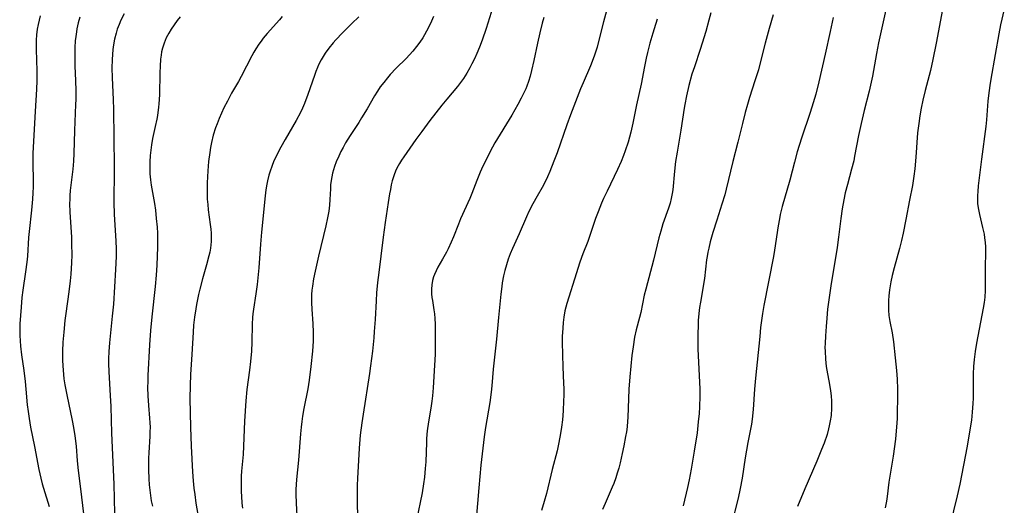
# Model space of a CAD drawing. Units: inches. Extents: x 2102912 to 2108317, y 196890 to 202334.
# Drawn here: x 2103718 to 2103874, y 199013 to 199090 of the extents above; entities that cross this region are included whole.
import ezdxf

# ---------------------------------------------------------------- set-up
doc = ezdxf.new("R2010")
doc.units = ezdxf.units.IN
doc.header["$MEASUREMENT"] = 0
doc.layers.add('c_08_T14S_R20E', color=39, linetype='Continuous')

msp = doc.modelspace()

# ---------------------------------------------------------------- linework, layer by layer
at = {"layer": 'c_08_T14S_R20E'}
for points in [[(2103793.69, 199094.12, 1024), (2103791.81, 199088.14, 1024), (2103791.19, 199086.3, 1024), (2103790.77, 199085.19, 1024), (2103790.35, 199084.18, 1024), (2103789.98, 199083.36, 1024), (2103789.59, 199082.55, 1024), (2103789.26, 199081.93, 1024), (2103788.77, 199081.09, 1024), (2103788.25, 199080.27, 1024), (2103787.93, 199079.81, 1024), (2103787.28, 199078.97, 1024), (2103785.6, 199076.98, 1024), (2103784.82, 199076.03, 1024), (2103782.95, 199073.62, 1024), (2103781.67, 199071.9, 1024), (2103780.75, 199070.61, 1024), (2103778.82, 199067.9, 1024), (2103778.46, 199067.37, 1024), (2103778.13, 199066.84, 1024), (2103777.93, 199066.48, 1024), (2103777.63, 199065.86, 1024), (2103777.37, 199065.21, 1024), (2103777.15, 199064.55, 1024), (2103777.01, 199064.07, 1024), (2103776.85, 199063.44, 1024), (2103776.7, 199062.73, 1024), (2103776.56, 199062.01, 1024), (2103776.33, 199060.65, 1024), (2103775.86, 199057.49, 1024), (2103775.56, 199055.18, 1024), (2103775.2, 199052.19, 1024), (2103774.87, 199049.62, 1024), (2103774.69, 199048.01, 1024), (2103774.54, 199046.41, 1024), (2103774.45, 199045.15, 1024), (2103774.3, 199042.18, 1024), (2103774.17, 199040.29, 1024), (2103774.08, 199039.26, 1024), (2103773.86, 199037.16, 1024), (2103773.59, 199034.87, 1024), (2103773.42, 199033.67, 1024), (2103772.4, 199027.22, 1024), (2103772.2, 199025.88, 1024), (2103771.96, 199023.92, 1024), (2103771.79, 199021.85, 1024), (2103771.5, 199017.06, 1024), (2103771.45, 199015.99, 1024), (2103771.44, 199014.11, 1024), (2103771.53, 199010.17, 1024)], [(2103811.25, 199092.45, 1020), (2103810.35, 199089.23, 1020), (2103809.53, 199085.88, 1020), (2103809.34, 199085.23, 1020), (2103808.94, 199083.95, 1020), (2103808.56, 199082.93, 1020), (2103808.29, 199082.25, 1020), (2103807.12, 199079.57, 1020), (2103806.72, 199078.6, 1020), (2103805.14, 199074.52, 1020), (2103804.56, 199072.94, 1020), (2103803.03, 199068.51, 1020), (2103802.54, 199067.19, 1020), (2103801.89, 199065.54, 1020), (2103801.53, 199064.72, 1020), (2103801.08, 199063.81, 1020), (2103800.67, 199063.05, 1020), (2103799.88, 199061.68, 1020), (2103799.2, 199060.46, 1020), (2103798.59, 199059.25, 1020), (2103798.2, 199058.41, 1020), (2103797.03, 199055.73, 1020), (2103795.98, 199053.39, 1020), (2103795.63, 199052.58, 1020), (2103795.32, 199051.74, 1020), (2103795.02, 199050.82, 1020), (2103794.77, 199049.9, 1020), (2103794.58, 199049.1, 1020), (2103794.37, 199047.98, 1020), (2103794.28, 199047.4, 1020), (2103794.13, 199046.16, 1020), (2103793.8, 199042.48, 1020), (2103793.45, 199039.08, 1020), (2103792.91, 199034.36, 1020), (2103792.73, 199031.72, 1020), (2103792.64, 199030.69, 1020), (2103792.42, 199029.06, 1020), (2103791.74, 199025.13, 1020), (2103791.54, 199023.64, 1020), (2103791.01, 199019.16, 1020), (2103790.65, 199015.57, 1020), (2103790.07, 199008.77, 1020)], [(2103855.06, 199091.56, 1010), (2103853.78, 199085.89, 1010), (2103853.45, 199084.23, 1010), (2103852.81, 199080.61, 1010), (2103852.53, 199079.22, 1010), (2103852.3, 199078.23, 1010), (2103851.51, 199075.18, 1010), (2103851.02, 199073.14, 1010), (2103850.61, 199071.24, 1010), (2103850.01, 199068, 1010), (2103849.86, 199067.24, 1010), (2103849.53, 199065.93, 1010), (2103848.86, 199063.51, 1010), (2103848.52, 199062.17, 1010), (2103848.29, 199061.11, 1010), (2103848.03, 199059.65, 1010), (2103847.82, 199058.16, 1010), (2103847.45, 199055.18, 1010), (2103847.23, 199053.57, 1010), (2103846.92, 199051.59, 1010), (2103846.3, 199047.86, 1010), (2103845.97, 199045.66, 1010), (2103845.75, 199043.84, 1010), (2103845.61, 199042.37, 1010), (2103845.49, 199041.07, 1010), (2103845.39, 199039.59, 1010), (2103845.34, 199038.4, 1010), (2103845.33, 199037.78, 1010), (2103845.34, 199037.17, 1010), (2103845.42, 199035.9, 1010), (2103845.54, 199034.78, 1010), (2103845.63, 199034.19, 1010), (2103846.03, 199031.89, 1010), (2103846.19, 199030.9, 1010), (2103846.28, 199030.1, 1010), (2103846.34, 199029.29, 1010), (2103846.36, 199028.16, 1010), (2103846.28, 199027.03, 1010), (2103846.16, 199026.16, 1010), (2103846.01, 199025.38, 1010), (2103845.9, 199024.91, 1010), (2103845.65, 199024.02, 1010), (2103845.2, 199022.67, 1010), (2103844.8, 199021.62, 1010), (2103844.04, 199019.79, 1010), (2103842.14, 199015.43, 1010), (2103840.99, 199012.62, 1010)], [(2103721.42, 199090.17, 1038), (2103721.23, 199089.48, 1038), (2103721.07, 199088.78, 1038), (2103720.94, 199088.04, 1038), (2103720.84, 199087.17, 1038), (2103720.79, 199086.29, 1038), (2103720.8, 199084.84, 1038), (2103720.9, 199081.48, 1038), (2103720.9, 199079.87, 1038), (2103720.85, 199078.57, 1038), (2103720.6, 199075.06, 1038), (2103720.49, 199073.21, 1038), (2103720.27, 199068.39, 1038), (2103720.24, 199066.77, 1038), (2103720.29, 199064.19, 1038), (2103720.28, 199063.15, 1038), (2103720.26, 199062.17, 1038), (2103720.2, 199061.2, 1038), (2103720.04, 199059.45, 1038), (2103719.67, 199056.1, 1038), (2103719.59, 199055.16, 1038), (2103719.39, 199052.17, 1038), (2103719.3, 199051.25, 1038), (2103719.1, 199049.72, 1038), (2103718.68, 199046.81, 1038), (2103718.53, 199045.64, 1038), (2103718.39, 199044.15, 1038), (2103718.2, 199041.52, 1038), (2103718.18, 199040.69, 1038), (2103718.18, 199039.66, 1038), (2103718.23, 199038.81, 1038), (2103718.31, 199037.96, 1038), (2103718.47, 199036.59, 1038), (2103718.81, 199034.15, 1038), (2103719.03, 199032.37, 1038), (2103719.16, 199031.15, 1038), (2103719.38, 199028.72, 1038), (2103719.49, 199027.67, 1038), (2103719.65, 199026.55, 1038), (2103719.89, 199025.19, 1038), (2103720.52, 199022.12, 1038), (2103721.21, 199018.49, 1038), (2103721.51, 199017.14, 1038), (2103721.74, 199016.23, 1038), (2103721.93, 199015.54, 1038), (2103722.83, 199012.63, 1038)], [(2103727.66, 199089.95, 1036), (2103727.42, 199089.03, 1036), (2103727.22, 199088.12, 1036), (2103727.14, 199087.62, 1036), (2103727.03, 199086.91, 1036), (2103726.96, 199086.2, 1036), (2103726.89, 199085.16, 1036), (2103726.86, 199084.11, 1036), (2103726.86, 199083.35, 1036), (2103726.9, 199082.18, 1036), (2103727.01, 199079.93, 1036), (2103727.05, 199078.32, 1036), (2103727.04, 199076.94, 1036), (2103727.01, 199076.17, 1036), (2103726.82, 199072.02, 1036), (2103726.71, 199068.39, 1036), (2103726.65, 199067.18, 1036), (2103726.54, 199065.93, 1036), (2103726.17, 199062.56, 1036), (2103726.11, 199061.77, 1036), (2103726.08, 199061.15, 1036), (2103726.06, 199060.49, 1036), (2103726.1, 199059.13, 1036), (2103726.33, 199055.18, 1036), (2103726.38, 199054.07, 1036), (2103726.42, 199052.38, 1036), (2103726.38, 199051.11, 1036), (2103726.27, 199049.37, 1036), (2103726.16, 199048.29, 1036), (2103725.94, 199046.57, 1036), (2103725.44, 199043.15, 1036), (2103725.3, 199042, 1036), (2103725.13, 199040.16, 1036), (2103725.01, 199038.61, 1036), (2103724.94, 199037.16, 1036), (2103724.94, 199035.77, 1036), (2103724.97, 199034.88, 1036), (2103725.08, 199033.49, 1036), (2103725.17, 199032.8, 1036), (2103725.31, 199031.85, 1036), (2103725.6, 199030.3, 1036), (2103726.46, 199026.22, 1036), (2103726.66, 199025.14, 1036), (2103726.87, 199023.78, 1036), (2103727.07, 199022.16, 1036), (2103727.25, 199019.86, 1036), (2103727.4, 199018.34, 1036), (2103727.8, 199015.43, 1036), (2103728.43, 199010.17, 1036)], [(2103734.67, 199090.45, 1034), (2103734.17, 199089.48, 1034), (2103733.86, 199088.77, 1034), (2103733.59, 199088.05, 1034), (2103733.39, 199087.4, 1034), (2103733.16, 199086.49, 1034), (2103732.99, 199085.57, 1034), (2103732.89, 199084.82, 1034), (2103732.82, 199084.04, 1034), (2103732.77, 199083.25, 1034), (2103732.75, 199081.9, 1034), (2103732.78, 199080.39, 1034), (2103732.95, 199076.91, 1034), (2103732.99, 199075.42, 1034), (2103733.02, 199070.76, 1034), (2103733.07, 199066.47, 1034), (2103733.07, 199064.92, 1034), (2103733.02, 199061.57, 1034), (2103733.02, 199060.74, 1034), (2103733.1, 199058.77, 1034), (2103733.35, 199054.63, 1034), (2103733.4, 199053.29, 1034), (2103733.4, 199052.17, 1034), (2103733.37, 199051.08, 1034), (2103733.32, 199050.07, 1034), (2103732.97, 199044.61, 1034), (2103732.8, 199042.69, 1034), (2103732.34, 199038.47, 1034), (2103732.24, 199037.15, 1034), (2103732.2, 199035.95, 1034), (2103732.21, 199035.21, 1034), (2103732.25, 199033.9, 1034), (2103732.48, 199030.18, 1034), (2103732.56, 199028.45, 1034), (2103732.66, 199024.21, 1034), (2103733.03, 199016.15, 1034), (2103733.14, 199011.51, 1034)], [(2103743.52, 199089.98, 1032), (2103743.06, 199089.43, 1032), (2103742.55, 199088.75, 1032), (2103742.08, 199088.06, 1032), (2103741.7, 199087.42, 1032), (2103741.31, 199086.66, 1032), (2103740.98, 199085.86, 1032), (2103740.72, 199085.04, 1032), (2103740.59, 199084.49, 1032), (2103740.5, 199083.93, 1032), (2103740.42, 199083.3, 1032), (2103740.34, 199082.18, 1032), (2103740.3, 199081.13, 1032), (2103740.25, 199077.69, 1032), (2103740.16, 199076.23, 1032), (2103740.11, 199075.72, 1032), (2103739.93, 199074.4, 1032), (2103739.83, 199073.82, 1032), (2103739.59, 199072.65, 1032), (2103739.17, 199070.76, 1032), (2103738.98, 199069.8, 1032), (2103738.86, 199068.94, 1032), (2103738.77, 199068.08, 1032), (2103738.71, 199067.11, 1032), (2103738.7, 199066.16, 1032), (2103738.73, 199065.21, 1032), (2103738.82, 199064.27, 1032), (2103738.93, 199063.43, 1032), (2103739.44, 199060.49, 1032), (2103739.6, 199059.43, 1032), (2103739.75, 199058.16, 1032), (2103739.88, 199056.79, 1032), (2103739.94, 199055.83, 1032), (2103739.96, 199055.17, 1032), (2103739.96, 199054.47, 1032), (2103739.94, 199053.59, 1032), (2103739.82, 199050.78, 1032), (2103739.74, 199049.17, 1032), (2103739.58, 199047.41, 1032), (2103739.02, 199042.6, 1032), (2103738.81, 199040.46, 1032), (2103738.65, 199038.2, 1032), (2103738.42, 199033.35, 1032), (2103738.39, 199032.41, 1032), (2103738.37, 199031.46, 1032), (2103738.41, 199030.11, 1032), (2103738.51, 199028.57, 1032), (2103738.69, 199026.61, 1032), (2103738.74, 199025.86, 1032), (2103738.76, 199025.15, 1032), (2103738.75, 199024.43, 1032), (2103738.73, 199023.74, 1032), (2103738.56, 199021.12, 1032), (2103738.52, 199020.27, 1032), (2103738.49, 199019.24, 1032), (2103738.49, 199018.41, 1032), (2103738.55, 199017.02, 1032), (2103738.62, 199016.05, 1032), (2103738.7, 199015.21, 1032), (2103738.81, 199014.37, 1032), (2103738.95, 199013.53, 1032), (2103739.12, 199012.68, 1032)], [(2103759.61, 199090.03, 1030), (2103759.2, 199089.54, 1030), (2103757.24, 199087.36, 1030), (2103756.64, 199086.63, 1030), (2103756.29, 199086.17, 1030), (2103755.95, 199085.7, 1030), (2103755.46, 199084.96, 1030), (2103755.13, 199084.4, 1030), (2103754.81, 199083.83, 1030), (2103753.13, 199080.55, 1030), (2103752.7, 199079.76, 1030), (2103751.64, 199077.93, 1030), (2103750.97, 199076.69, 1030), (2103750.42, 199075.6, 1030), (2103750.03, 199074.77, 1030), (2103749.67, 199073.94, 1030), (2103749.33, 199073.1, 1030), (2103749.1, 199072.45, 1030), (2103748.73, 199071.3, 1030), (2103748.44, 199070.12, 1030), (2103748.3, 199069.37, 1030), (2103748.18, 199068.57, 1030), (2103748.01, 199067.17, 1030), (2103747.9, 199065.66, 1030), (2103747.8, 199063.78, 1030), (2103747.77, 199062.1, 1030), (2103747.8, 199061.2, 1030), (2103747.86, 199060.34, 1030), (2103747.95, 199059.53, 1030), (2103748.27, 199057.21, 1030), (2103748.36, 199056.44, 1030), (2103748.41, 199055.8, 1030), (2103748.43, 199055.16, 1030), (2103748.41, 199054.49, 1030), (2103748.3, 199053.46, 1030), (2103748.19, 199052.84, 1030), (2103748.06, 199052.22, 1030), (2103747.69, 199050.82, 1030), (2103747.05, 199048.6, 1030), (2103746.64, 199046.99, 1030), (2103746.43, 199046.12, 1030), (2103746.11, 199044.56, 1030), (2103745.99, 199043.86, 1030), (2103745.79, 199042.55, 1030), (2103745.64, 199041.28, 1030), (2103745.54, 199040.16, 1030), (2103745.35, 199036.65, 1030), (2103745.15, 199033.5, 1030), (2103745.07, 199031.76, 1030), (2103745.06, 199029.71, 1030), (2103745.13, 199025.16, 1030), (2103745.23, 199022.16, 1030), (2103745.46, 199018.11, 1030), (2103745.57, 199016.69, 1030), (2103745.68, 199015.54, 1030), (2103745.81, 199014.51, 1030), (2103746.01, 199013.19, 1030), (2103746.94, 199007.85, 1030)], [(2103771.7, 199089.99, 1028), (2103770.64, 199088.92, 1028), (2103769.12, 199087.45, 1028), (2103768.11, 199086.39, 1028), (2103767.69, 199085.91, 1028), (2103766.97, 199085.03, 1028), (2103766.42, 199084.27, 1028), (2103766.08, 199083.73, 1028), (2103765.76, 199083.18, 1028), (2103765.37, 199082.42, 1028), (2103765.2, 199082.02, 1028), (2103764.93, 199081.37, 1028), (2103764.7, 199080.73, 1028), (2103763.69, 199077.74, 1028), (2103763.14, 199076.3, 1028), (2103762.83, 199075.58, 1028), (2103762.51, 199074.9, 1028), (2103761.84, 199073.63, 1028), (2103760.08, 199070.61, 1028), (2103759.41, 199069.42, 1028), (2103758.67, 199067.97, 1028), (2103758.27, 199067.09, 1028), (2103758.04, 199066.51, 1028), (2103757.67, 199065.46, 1028), (2103757.53, 199064.97, 1028), (2103757.31, 199064.1, 1028), (2103757.2, 199063.58, 1028), (2103757.05, 199062.65, 1028), (2103756.93, 199061.71, 1028), (2103756.35, 199056, 1028), (2103756.2, 199054.11, 1028), (2103755.93, 199050.36, 1028), (2103755.67, 199047.7, 1028), (2103755.48, 199046.23, 1028), (2103755.08, 199043.79, 1028), (2103754.99, 199043.09, 1028), (2103754.93, 199042.5, 1028), (2103754.88, 199041.44, 1028), (2103754.83, 199038.62, 1028), (2103754.77, 199037.18, 1028), (2103754.63, 199035.57, 1028), (2103754.46, 199034.18, 1028), (2103754.04, 199031.14, 1028), (2103753.88, 199029.32, 1028), (2103753.67, 199026.12, 1028), (2103753.53, 199022.17, 1028), (2103753.44, 199020.86, 1028), (2103753.22, 199018.22, 1028), (2103753.16, 199017.42, 1028), (2103753.12, 199016.16, 1028), (2103753.14, 199014.95, 1028), (2103753.18, 199014.25, 1028), (2103753.27, 199013.19, 1028), (2103753.37, 199012.39, 1028)], [(2103783.52, 199090.03, 1026), (2103783.22, 199089.32, 1026), (2103782.75, 199088.31, 1026), (2103782.43, 199087.72, 1026), (2103782.09, 199087.14, 1026), (2103781.81, 199086.7, 1026), (2103781.33, 199085.99, 1026), (2103780.81, 199085.3, 1026), (2103780.23, 199084.58, 1026), (2103779.71, 199084, 1026), (2103779.18, 199083.43, 1026), (2103777.62, 199081.87, 1026), (2103776.69, 199080.87, 1026), (2103776.24, 199080.36, 1026), (2103775.66, 199079.65, 1026), (2103775.11, 199078.92, 1026), (2103774.65, 199078.24, 1026), (2103774.2, 199077.52, 1026), (2103773.02, 199075.49, 1026), (2103772.16, 199074.04, 1026), (2103771.71, 199073.33, 1026), (2103770.33, 199071.23, 1026), (2103769.97, 199070.65, 1026), (2103769.62, 199070.07, 1026), (2103769.23, 199069.37, 1026), (2103768.88, 199068.7, 1026), (2103768.55, 199068.01, 1026), (2103768.17, 199067.1, 1026), (2103767.9, 199066.36, 1026), (2103767.73, 199065.84, 1026), (2103767.59, 199065.31, 1026), (2103767.46, 199064.72, 1026), (2103767.35, 199064.13, 1026), (2103767.27, 199063.47, 1026), (2103767.23, 199062.8, 1026), (2103767.15, 199061.16, 1026), (2103767.08, 199060.22, 1026), (2103766.97, 199059.3, 1026), (2103766.89, 199058.77, 1026), (2103766.79, 199058.25, 1026), (2103766.52, 199056.97, 1026), (2103765.38, 199052.21, 1026), (2103764.82, 199049.8, 1026), (2103764.58, 199048.61, 1026), (2103764.4, 199047.44, 1026), (2103764.32, 199046.8, 1026), (2103764.27, 199046.15, 1026), (2103764.25, 199045.47, 1026), (2103764.26, 199044.79, 1026), (2103764.3, 199043.83, 1026), (2103764.46, 199041.51, 1026), (2103764.51, 199040.16, 1026), (2103764.49, 199038.77, 1026), (2103764.39, 199037.16, 1026), (2103764.15, 199034.75, 1026), (2103763.88, 199032.61, 1026), (2103763.65, 199031.22, 1026), (2103763.03, 199028.11, 1026), (2103762.84, 199026.91, 1026), (2103762.72, 199026.07, 1026), (2103762.61, 199025.15, 1026), (2103762.52, 199024.11, 1026), (2103762.2, 199019.95, 1026), (2103761.88, 199016.91, 1026), (2103761.83, 199016.13, 1026), (2103761.8, 199015.31, 1026), (2103761.79, 199014.6, 1026), (2103761.82, 199013.16, 1026), (2103761.98, 199010.16, 1026)], [(2103800.93, 199089.91, 1022), (2103800.67, 199088.98, 1022), (2103800.29, 199087.46, 1022), (2103799.91, 199085.85, 1022), (2103799.34, 199083.08, 1022), (2103799, 199081.52, 1022), (2103798.77, 199080.64, 1022), (2103798.51, 199079.77, 1022), (2103798.26, 199079.06, 1022), (2103798.08, 199078.64, 1022), (2103797.74, 199077.89, 1022), (2103797.37, 199077.16, 1022), (2103796.83, 199076.16, 1022), (2103795.86, 199074.46, 1022), (2103793.22, 199070.09, 1022), (2103792.48, 199068.74, 1022), (2103791.65, 199067.11, 1022), (2103791.31, 199066.4, 1022), (2103790.89, 199065.45, 1022), (2103790.35, 199064.13, 1022), (2103789.58, 199062.11, 1022), (2103789.24, 199061.28, 1022), (2103787.79, 199058.06, 1022), (2103787.44, 199057.23, 1022), (2103786.65, 199055.23, 1022), (2103786.3, 199054.38, 1022), (2103785.83, 199053.36, 1022), (2103785.57, 199052.84, 1022), (2103784.95, 199051.72, 1022), (2103784.22, 199050.46, 1022), (2103783.91, 199049.86, 1022), (2103783.67, 199049.3, 1022), (2103783.53, 199048.92, 1022), (2103783.38, 199048.35, 1022), (2103783.26, 199047.65, 1022), (2103783.2, 199046.95, 1022), (2103783.21, 199046.24, 1022), (2103783.26, 199045.67, 1022), (2103783.33, 199045.2, 1022), (2103783.58, 199043.72, 1022), (2103783.67, 199043.06, 1022), (2103783.73, 199042.33, 1022), (2103783.77, 199041.45, 1022), (2103783.79, 199039.07, 1022), (2103783.79, 199037.66, 1022), (2103783.76, 199036.7, 1022), (2103783.58, 199033.16, 1022), (2103783.47, 199031.38, 1022), (2103783.35, 199030.14, 1022), (2103783.24, 199029.28, 1022), (2103783.08, 199028.2, 1022), (2103782.72, 199026.01, 1022), (2103782.53, 199024.57, 1022), (2103782.42, 199023.38, 1022), (2103782.39, 199022.77, 1022), (2103782.28, 199019.71, 1022), (2103782.22, 199018.65, 1022), (2103782.1, 199017.3, 1022), (2103781.96, 199016.21, 1022), (2103781.71, 199014.8, 1022), (2103780.82, 199010.47, 1022)], [(2103827.29, 199090.64, 1016), (2103827, 199089.48, 1016), (2103826.5, 199087.69, 1016), (2103825.94, 199085.83, 1016), (2103825.63, 199084.86, 1016), (2103824.7, 199082.11, 1016), (2103824.32, 199080.92, 1016), (2103823.83, 199079.13, 1016), (2103823.46, 199077.5, 1016), (2103823.19, 199076.14, 1016), (2103823.1, 199075.55, 1016), (2103822.57, 199072.11, 1016), (2103821.97, 199068.6, 1016), (2103821.74, 199067.13, 1016), (2103821.56, 199065.64, 1016), (2103821.28, 199062.67, 1016), (2103821.2, 199062.07, 1016), (2103821.06, 199061.31, 1016), (2103820.86, 199060.54, 1016), (2103820.62, 199059.78, 1016), (2103819.75, 199057.29, 1016), (2103819.4, 199056.16, 1016), (2103819.1, 199055.1, 1016), (2103818.24, 199051.57, 1016), (2103817.02, 199046.99, 1016), (2103816.8, 199046.03, 1016), (2103816.25, 199043.27, 1016), (2103816.06, 199042.51, 1016), (2103815.52, 199040.54, 1016), (2103815.27, 199039.38, 1016), (2103815.03, 199037.84, 1016), (2103814.85, 199036.48, 1016), (2103814.66, 199034.82, 1016), (2103814.5, 199033.15, 1016), (2103814.36, 199031.16, 1016), (2103814.19, 199026.71, 1016), (2103814.15, 199026.12, 1016), (2103814.07, 199025.2, 1016), (2103813.97, 199024.42, 1016), (2103813.85, 199023.68, 1016), (2103813.57, 199022.21, 1016), (2103813.32, 199021.01, 1016), (2103812.98, 199019.53, 1016), (2103812.76, 199018.68, 1016), (2103812.54, 199017.91, 1016), (2103812.29, 199017.15, 1016), (2103811.99, 199016.29, 1016), (2103811.73, 199015.67, 1016), (2103810.6, 199013.13, 1016), (2103810.22, 199012.16, 1016)], [(2103837.15, 199090.32, 1014), (2103836.49, 199088.13, 1014), (2103835.88, 199085.86, 1014), (2103835.2, 199083.13, 1014), (2103834.81, 199081.62, 1014), (2103834.27, 199079.87, 1014), (2103833.42, 199077.26, 1014), (2103833.07, 199076.13, 1014), (2103832.73, 199074.9, 1014), (2103832.28, 199073.14, 1014), (2103831.59, 199070.21, 1014), (2103830.78, 199067.13, 1014), (2103829.72, 199062.78, 1014), (2103829.49, 199061.9, 1014), (2103829.05, 199060.4, 1014), (2103828.24, 199057.89, 1014), (2103827.64, 199055.92, 1014), (2103827.22, 199054.44, 1014), (2103826.98, 199053.47, 1014), (2103826.84, 199052.8, 1014), (2103826.72, 199052.13, 1014), (2103826.64, 199051.59, 1014), (2103826.29, 199048.67, 1014), (2103825.66, 199044.91, 1014), (2103825.53, 199044.06, 1014), (2103825.42, 199043.13, 1014), (2103825.33, 199042.03, 1014), (2103825.28, 199041.19, 1014), (2103825.25, 199039.99, 1014), (2103825.24, 199038.33, 1014), (2103825.25, 199037.5, 1014), (2103825.54, 199032.3, 1014), (2103825.57, 199031.16, 1014), (2103825.57, 199030.07, 1014), (2103825.52, 199028.4, 1014), (2103825.45, 199027.32, 1014), (2103825.33, 199025.99, 1014), (2103825.12, 199024.28, 1014), (2103824.67, 199021.37, 1014), (2103824.19, 199018.52, 1014), (2103823.89, 199016.87, 1014), (2103823.63, 199015.63, 1014), (2103822.93, 199012.76, 1014)], [(2103846.62, 199089.87, 1012), (2103846.13, 199087.7, 1012), (2103845.36, 199084.12, 1012), (2103844.37, 199079.74, 1012), (2103843.87, 199077.78, 1012), (2103843.48, 199076.42, 1012), (2103842.98, 199074.88, 1012), (2103841.63, 199070.85, 1012), (2103840.96, 199068.66, 1012), (2103840.51, 199067.06, 1012), (2103839.76, 199064.21, 1012), (2103838.59, 199060.04, 1012), (2103838.27, 199058.75, 1012), (2103838.13, 199058.11, 1012), (2103837.92, 199056.97, 1012), (2103837.38, 199053.16, 1012), (2103837.22, 199052.16, 1012), (2103835.68, 199044.37, 1012), (2103835.47, 199043.14, 1012), (2103835.35, 199042.38, 1012), (2103835.17, 199040.91, 1012), (2103835.02, 199039.52, 1012), (2103834.36, 199032.91, 1012), (2103834.21, 199031.16, 1012), (2103834, 199027.95, 1012), (2103833.83, 199026.42, 1012), (2103833.72, 199025.66, 1012), (2103833.48, 199024.34, 1012), (2103833.14, 199022.74, 1012), (2103832.91, 199021.52, 1012), (2103832.72, 199020.35, 1012), (2103832.24, 199017.12, 1012), (2103831.95, 199015.49, 1012), (2103831.6, 199013.95, 1012), (2103830.54, 199009.64, 1012)], [(2103863.88, 199091.15, 1008), (2103862.89, 199085.85, 1008), (2103862.37, 199083.26, 1008), (2103861.97, 199081.5, 1008), (2103861.17, 199078.35, 1008), (2103860.8, 199076.85, 1008), (2103860.52, 199075.57, 1008), (2103860.3, 199074.38, 1008), (2103860.12, 199073.13, 1008), (2103859.96, 199071.69, 1008), (2103859.67, 199067.85, 1008), (2103859.5, 199065.99, 1008), (2103859.36, 199064.81, 1008), (2103859.12, 199063.33, 1008), (2103858.67, 199061.06, 1008), (2103858.11, 199058, 1008), (2103857.66, 199055.84, 1008), (2103857.39, 199054.68, 1008), (2103857.08, 199053.41, 1008), (2103856.25, 199050.37, 1008), (2103855.93, 199049.11, 1008), (2103855.72, 199048.14, 1008), (2103855.51, 199046.89, 1008), (2103855.41, 199045.94, 1008), (2103855.36, 199045.18, 1008), (2103855.34, 199044.43, 1008), (2103855.36, 199043.67, 1008), (2103855.43, 199042.83, 1008), (2103855.58, 199041.89, 1008), (2103855.92, 199040.07, 1008), (2103856.13, 199038.63, 1008), (2103856.43, 199036.12, 1008), (2103856.62, 199034.15, 1008), (2103856.71, 199032.78, 1008), (2103856.76, 199031.16, 1008), (2103856.77, 199029.82, 1008), (2103856.74, 199027.5, 1008), (2103856.71, 199026.52, 1008), (2103856.64, 199025.18, 1008), (2103856.59, 199024.57, 1008), (2103856.45, 199023.27, 1008), (2103856.07, 199020.57, 1008), (2103855.41, 199016.46, 1008), (2103855.14, 199014.22, 1008), (2103855.03, 199013.46, 1008), (2103854.83, 199012.42, 1008)], [(2103873.64, 199091.22, 1006), (2103873.04, 199088.71, 1006), (2103872.76, 199087.31, 1006), (2103872.21, 199084.05, 1006), (2103871.5, 199080.16, 1006), (2103871.34, 199079.13, 1006), (2103871.13, 199077.58, 1006), (2103871.04, 199076.69, 1006), (2103870.81, 199073.72, 1006), (2103870.71, 199072.65, 1006), (2103870.05, 199067.5, 1006), (2103869.54, 199063.29, 1006), (2103869.45, 199062.41, 1006), (2103869.41, 199061.79, 1006), (2103869.4, 199061.16, 1006), (2103869.43, 199060.5, 1006), (2103869.51, 199059.83, 1006), (2103869.7, 199058.78, 1006), (2103870.21, 199056.7, 1006), (2103870.45, 199055.64, 1006), (2103870.54, 199055.07, 1006), (2103870.62, 199054.35, 1006), (2103870.65, 199053.66, 1006), (2103870.65, 199052.97, 1006), (2103870.62, 199050.23, 1006), (2103870.64, 199047.5, 1006), (2103870.62, 199046.75, 1006), (2103870.55, 199045.72, 1006), (2103870.44, 199044.85, 1006), (2103870.31, 199043.99, 1006), (2103869.26, 199038.43, 1006), (2103869.06, 199037.15, 1006), (2103868.89, 199035.85, 1006), (2103868.79, 199034.76, 1006), (2103868.72, 199033.59, 1006), (2103868.7, 199032.36, 1006), (2103868.7, 199029.76, 1006), (2103868.68, 199028.89, 1006), (2103868.59, 199027.54, 1006), (2103868.45, 199026.29, 1006), (2103868.17, 199024.42, 1006), (2103867.8, 199022.17, 1006), (2103866.63, 199016.19, 1006), (2103866.2, 199014.35, 1006), (2103865.02, 199009.61, 1006)], [(2103818.83, 199089.62, 1018), (2103818.34, 199088.11, 1018), (2103818.12, 199087.41, 1018), (2103817.68, 199085.84, 1018), (2103817.31, 199084.35, 1018), (2103817.11, 199083.46, 1018), (2103816.84, 199082.15, 1018), (2103816.31, 199079.38, 1018), (2103815.56, 199076.1, 1018), (2103815, 199073.18, 1018), (2103814.68, 199071.79, 1018), (2103814.24, 199070.22, 1018), (2103813.78, 199068.81, 1018), (2103813.52, 199068.08, 1018), (2103813.15, 199067.14, 1018), (2103812.59, 199065.88, 1018), (2103810.93, 199062.47, 1018), (2103810.37, 199061.3, 1018), (2103810.05, 199060.57, 1018), (2103809.5, 199059.21, 1018), (2103809.1, 199058.12, 1018), (2103808.16, 199055.27, 1018), (2103807.88, 199054.53, 1018), (2103807.11, 199052.55, 1018), (2103806.63, 199051.22, 1018), (2103805.78, 199048.54, 1018), (2103804.87, 199045.73, 1018), (2103804.56, 199044.7, 1018), (2103804.27, 199043.56, 1018), (2103804.09, 199042.56, 1018), (2103803.98, 199041.7, 1018), (2103803.91, 199040.83, 1018), (2103803.85, 199039.51, 1018), (2103803.84, 199038.62, 1018), (2103803.86, 199036.61, 1018), (2103803.93, 199034.73, 1018), (2103804.05, 199032.09, 1018), (2103804.08, 199031.28, 1018), (2103804.08, 199030.2, 1018), (2103804.06, 199029.35, 1018), (2103803.97, 199027.73, 1018), (2103803.87, 199026.35, 1018), (2103803.74, 199025.19, 1018), (2103803.53, 199023.86, 1018), (2103803.2, 199022.2, 1018), (2103803.02, 199021.46, 1018), (2103802.25, 199018.46, 1018), (2103801.34, 199014.7, 1018), (2103801, 199013.45, 1018), (2103800.55, 199011.99, 1018)]]:
    msp.add_polyline3d(points, dxfattribs=at)

doc.saveas('drawing.dxf')
